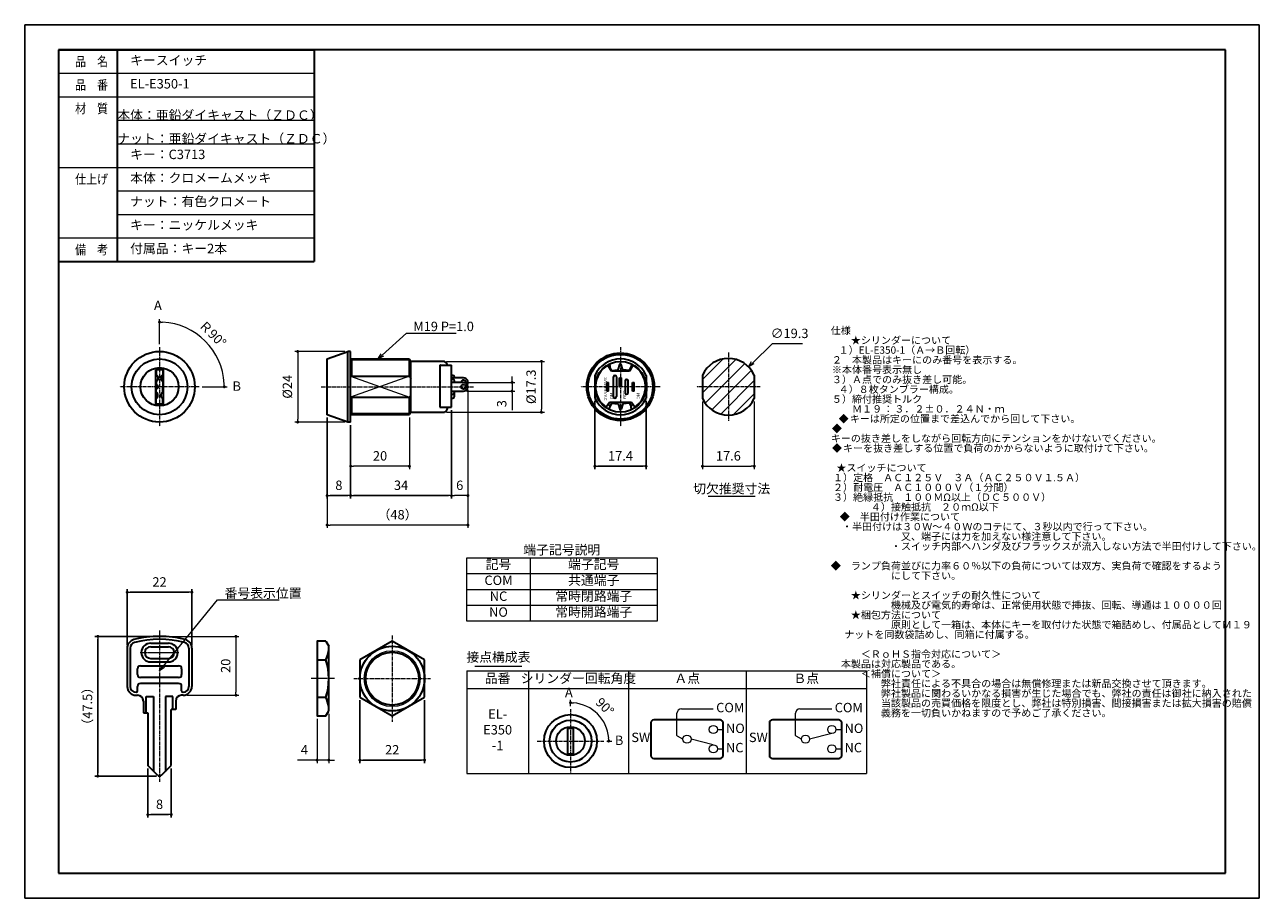
# Model space of a CAD drawing. Units: millimetres. Extents: x 752 to 1172, y -2 to 295.
import ezdxf
from ezdxf import colors
from ezdxf.entities.mleader import LeaderData, LeaderLine
from ezdxf.math import Vec2, Vec3

# ---------------------------------------------------------------- set-up
doc = ezdxf.new("R2010")
doc.units = ezdxf.units.MM
doc.header["$PDSIZE"] = -3
for name, pattern in [('中心線1', [18, 12, -2, 2, -2]), ('中線', [2, 1, 1]), ('寸法線', [2, 1, 1]), ('文字', [2, 1, 1]), ('細線', [2, 1, 1])]:
    doc.linetypes.add(name, pattern=pattern)
for name, color, linetype, lineweight in [('AM_0', 7, '中線', 30), ('AM_2', 1, '細線', 13), ('AM_5', 3, '寸法線', 13), ('AM_6', 2, '文字', 13), ('AM_7', 4, '中心線1', 13), ('waku', 7, 'Continuous', 35)]:
    doc.layers.add(name, color=color, linetype=linetype, lineweight=lineweight)
for name, color, linetype in [('LEVEL001', 7, 'Continuous'), ('LEVEL003', 7, 'Continuous'), ('LEVEL050', 7, 'Continuous')]:
    doc.layers.add(name, color=color, linetype=linetype)
doc.layers.add('size', color=5, linetype='Continuous', lineweight=25, plot=False)
doc.styles.get("Standard").update_dxf_attribs({"font": 'romans.shx', "width": 0.7, "bigfont": 'extfont.shx'})
doc.styles.add('STANDARD1', font='TXT', dxfattribs={"bigfont": 'BIGFONT'})
doc.dimstyles.new('SYS$0', dxfattribs={"dimtxt": 3.2, "dimasz": 2, "dimexe": 1, "dimexo": 1, "dimgap": 1.5, "dimtad": 1, "dimdsep": 46, "dimtxsty": 'STANDARD', "dimblk": 'DOT', "dimcen": 0, "dimclrd": 256, "dimclre": 256, "dimclrt": 2, "dimadec": 0, "dimazin": 2, "dimtp": 0.1, "dimtm": 0.1, "dimtfac": 0.71, "dimtmove": 0, "dimatfit": 3, "dimldrblk": 'OPEN30', "dimfxl": 1, "dimlwd": -1, "dimlwe": -1, "dimarcsym": 0})
doc.dimstyles.new('SYS$2', dxfattribs={"dimtxt": 3.2, "dimasz": 2, "dimexe": 1, "dimexo": 1, "dimgap": 1.5, "dimtad": 1, "dimdsep": 46, "dimtxsty": 'STANDARD', "dimblk": 'DOT', "dimcen": 0, "dimclrd": 256, "dimclre": 256, "dimclrt": 2, "dimadec": 0, "dimazin": 2, "dimtp": 0.1, "dimtm": 0.1, "dimtfac": 0.71, "dimtmove": 0, "dimatfit": 3, "dimldrblk": 'OPEN30', "dimfxl": 1, "dimlwd": -1, "dimlwe": -1, "dimarcsym": 0})
doc.dimstyles.new('SYS$3', dxfattribs={"dimtxt": 3.2, "dimasz": 2, "dimexe": 1, "dimexo": 1, "dimgap": 1.5, "dimtad": 1, "dimtoh": 1, "dimdsep": 46, "dimtxsty": 'STANDARD', "dimblk": 'OPEN30', "dimcen": 0, "dimclrd": 256, "dimclre": 256, "dimclrt": 2, "dimadec": 0, "dimazin": 2, "dimtp": 0.1, "dimtm": 0.1, "dimtfac": 0.71, "dimtofl": 0, "dimtmove": 0, "dimatfit": 3, "dimldrblk": 'OPEN30', "dimfxl": 1, "dimlwd": -1, "dimlwe": -1, "dimarcsym": 0})

# ---------------------------------------------------------------- blocks, each defined once
blk = doc.blocks.new('_Dot')
at = {"color": 0, "linetype": 'ByBlock', "lineweight": -2}
blk.add_line((-0.5, 0), (-1, 0), dxfattribs=at)
at = {"color": 0, "linetype": 'ByBlock', "const_width": 0.5}
blk.add_lwpolyline([(-0.25, 0, 1), (0.25, 0, 1)], format="xyb", close=True, dxfattribs=at)
blk = doc.blocks.new('*D10')
at = {"layer": 'AM_5'}
for p, q in [((983, 167.34), (983, 144.3)), ((1000.6, 167.34), (1000.6, 144.3)), ((984, 145.3), (999.6, 145.3))]:
    blk.add_line(p, q, dxfattribs=at)
at = {"layer": 'Defpoints', "color": 0}
for p in [(983, 168.34), (1000.6, 168.34), (1000.6, 145.3)]:
    blk.add_point(p, dxfattribs=at)
at = {"layer": 'AM_5', "rotation": 180}
blk.add_blockref('_Dot', (983, 145.3), dxfattribs=at)
at = {"layer": 'AM_5'}
blk.add_blockref('_Dot', (1000.6, 145.3), dxfattribs=at)
at = {"layer": 'AM_5', "color": 2, "insert": (991.8, 148.4), "char_height": 3.2, "attachment_point": 5}
blk.add_mtext('17.6', dxfattribs=at)
blk = doc.blocks.new('_OPEN30')
at = {"color": 0, "linetype": 'ByBlock'}
for p, q in [((-1, 0.27), (0, 0)), ((0, 0), (-1, -0.27)), ((0, 0), (-1, 0))]:
    blk.add_line(p, q, dxfattribs=at)
blk = doc.blocks.new('*D12')
at = {"layer": 'AM_5'}
for p, q in [((895.97, 180.95), (929.21, 180.95)), ((928.21, 179.95), (928.21, 164.65)), ((895.97, 163.65), (929.21, 163.65))]:
    blk.add_line(p, q, dxfattribs=at)
at = {"layer": 'Defpoints', "color": 0}
for p in [(894.97, 180.95), (894.97, 163.65), (928.21, 163.65)]:
    blk.add_point(p, dxfattribs=at)
at = {"layer": 'AM_5'}
for p, rotation in [((928.21, 180.95), 90), ((928.21, 163.65), 270)]:
    blk.add_blockref('_Dot', p, dxfattribs=dict(at, rotation=rotation))
at = {"layer": 'AM_5', "color": 2, "insert": (925.11, 172.3), "char_height": 3.2, "attachment_point": 5, "rotation": 90}
blk.add_mtext('%%C17.3', dxfattribs=at)
blk = doc.blocks.new('*D13')
at = {"layer": 'AM_5'}
for p, q in [((902.71, 173.8), (919.21, 173.8)), ((918.21, 174.8), (918.21, 175.8)), ((918.21, 173.8), (918.21, 170.8)), ((902.71, 170.8), (919.21, 170.8)), ((918.21, 169.8), (918.21, 164.31))]:
    blk.add_line(p, q, dxfattribs=at)
at = {"layer": 'Defpoints', "color": 0}
for p in [(901.71, 173.8), (901.71, 170.8), (918.21, 170.8)]:
    blk.add_point(p, dxfattribs=at)
at = {"layer": 'AM_5'}
for p, rotation in [((918.21, 173.8), 270), ((918.21, 170.8), 90)]:
    blk.add_blockref('_Dot', p, dxfattribs=dict(at, rotation=rotation))
at = {"layer": 'AM_5', "color": 2, "insert": (915.11, 166.56), "char_height": 3.2, "attachment_point": 5, "rotation": 90}
blk.add_mtext('3', dxfattribs=at)
blk = doc.blocks.new('*D14')
at = {"layer": 'AM_5'}
for p, q in [((903.21, 171.3), (903.21, 134.3)), ((897.61, 164.34), (897.61, 134.3)), ((902.21, 135.3), (898.61, 135.3))]:
    blk.add_line(p, q, dxfattribs=at)
at = {"layer": 'Defpoints', "color": 0}
for p in [(903.21, 172.3), (897.61, 165.34), (897.61, 135.3)]:
    blk.add_point(p, dxfattribs=at)
at = {"layer": 'AM_5', "rotation": 180}
blk.add_blockref('_Dot', (897.61, 135.3), dxfattribs=at)
at = {"layer": 'AM_5'}
blk.add_blockref('_Dot', (903.21, 135.3), dxfattribs=at)
at = {"layer": 'AM_5', "color": 2, "insert": (900.41, 138.4), "char_height": 3.2, "attachment_point": 5}
blk.add_mtext('6', dxfattribs=at)
blk = doc.blocks.new('*D15')
at = {"layer": 'AM_5'}
for p, q in [((861.31, 184.3), (844.31, 184.3)), ((845.31, 183.3), (845.31, 161.3)), ((861.31, 160.3), (844.31, 160.3))]:
    blk.add_line(p, q, dxfattribs=at)
at = {"layer": 'Defpoints', "color": 0}
for p in [(862.31, 184.3), (845.31, 160.3), (862.31, 160.3)]:
    blk.add_point(p, dxfattribs=at)
at = {"layer": 'AM_5'}
for p, rotation in [((845.31, 184.3), 90), ((845.31, 160.3), 270)]:
    blk.add_blockref('_Dot', p, dxfattribs=dict(at, rotation=rotation))
at = {"layer": 'AM_5', "color": 2, "insert": (842.21, 172.3), "char_height": 3.2, "attachment_point": 5, "rotation": 90}
blk.add_mtext('%%C24', dxfattribs=at)
blk = doc.blocks.new('*D16')
at = {"layer": 'AM_5'}
for p, q in [((883.31, 161.9), (883.31, 144.3)), ((863.31, 159.3), (863.31, 144.3)), ((882.31, 145.3), (864.31, 145.3))]:
    blk.add_line(p, q, dxfattribs=at)
at = {"layer": 'Defpoints', "color": 0}
for p in [(863.31, 160.3), (883.31, 162.9), (863.31, 145.3)]:
    blk.add_point(p, dxfattribs=at)
at = {"layer": 'AM_5', "rotation": 180}
blk.add_blockref('_Dot', (863.31, 145.3), dxfattribs=at)
at = {"layer": 'AM_5'}
blk.add_blockref('_Dot', (883.31, 145.3), dxfattribs=at)
at = {"layer": 'AM_5', "color": 2, "insert": (873.31, 148.4), "char_height": 3.2, "attachment_point": 5}
blk.add_mtext('20', dxfattribs=at)
blk = doc.blocks.new('*D19')
at = {"layer": 'AM_5'}
for p, q in [((903.21, 171.3), (903.21, 124.3)), ((855.31, 161.8), (855.31, 124.3)), ((902.21, 125.3), (856.31, 125.3))]:
    blk.add_line(p, q, dxfattribs=at)
at = {"layer": 'Defpoints', "color": 0}
for p in [(903.21, 172.3), (855.31, 162.8), (855.31, 125.3)]:
    blk.add_point(p, dxfattribs=at)
at = {"layer": 'AM_5', "rotation": 180}
blk.add_blockref('_Dot', (855.31, 125.3), dxfattribs=at)
at = {"layer": 'AM_5'}
blk.add_blockref('_Dot', (903.21, 125.3), dxfattribs=at)
at = {"layer": 'AM_5', "color": 2, "insert": (879.26, 128.4), "char_height": 3.2, "attachment_point": 5}
blk.add_mtext('（48）', dxfattribs=at)
blk = doc.blocks.new('*D20')
at = {"layer": 'AM_5'}
for p, q in [((798.3, 186.8), (798.3, 195.3)), ((812.8, 172.3), (821.3, 172.3))]:
    blk.add_line(p, q, dxfattribs=at)
blk.add_arc((798.3, 172.3), 22, 2.6044, 87.3956, dxfattribs=at)
at = {"layer": 'Defpoints', "color": 0}
for p in [(798.3, 185.8), (817.35, 183.3), (784.8, 172.3), (811.8, 172.3), (798.3, 158.8)]:
    blk.add_point(p, dxfattribs=at)
at = {"layer": 'AM_5'}
for p, rotation in [((798.3, 194.3), 178.6977934600466), ((820.3, 172.3), 271.3022065399532)]:
    blk.add_blockref('_Dot', p, dxfattribs=dict(at, rotation=rotation))
at = {"layer": 'AM_5', "color": 2, "insert": (816.05, 190.05), "char_height": 3.2, "attachment_point": 5, "rotation": 315}
blk.add_mtext('Ｒ90°', dxfattribs=at)
blk = doc.blocks.new('*D21')
at = {"layer": 'AM_5'}
for p, q in [((799.3, 87.44), (825.3, 87.44)), ((824.3, 86.44), (824.3, 68.44)), ((807.55, 67.44), (825.3, 67.44))]:
    blk.add_line(p, q, dxfattribs=at)
at = {"layer": 'Defpoints', "color": 0}
for p in [(798.3, 87.44), (806.55, 67.44), (824.3, 67.44)]:
    blk.add_point(p, dxfattribs=at)
at = {"layer": 'AM_5'}
for p, rotation in [((824.3, 87.44), 90), ((824.3, 67.44), 270)]:
    blk.add_blockref('_Dot', p, dxfattribs=dict(at, rotation=rotation))
at = {"layer": 'AM_5', "color": 2, "insert": (821.2, 77.44), "char_height": 3.2, "attachment_point": 5, "rotation": 90}
blk.add_mtext('20', dxfattribs=at)
blk = doc.blocks.new('*D25')
at = {"layer": 'AM_5'}
for p, q in [((851.87, 59.38), (851.87, 44.38)), ((855.87, 61.08), (855.87, 44.38)), ((850.87, 45.38), (845.27, 45.38)), ((855.87, 45.38), (851.87, 45.38)), ((856.87, 45.38), (857.87, 45.38))]:
    blk.add_line(p, q, dxfattribs=at)
at = {"layer": 'Defpoints', "color": 0}
for p in [(851.87, 60.38), (855.87, 62.08), (851.87, 45.38)]:
    blk.add_point(p, dxfattribs=at)
at = {"layer": 'AM_5'}
blk.add_blockref('_Dot', (851.87, 45.38), dxfattribs=at)
at = {"layer": 'AM_5', "rotation": 180}
blk.add_blockref('_Dot', (855.87, 45.38), dxfattribs=at)
at = {"layer": 'AM_5', "color": 2, "insert": (847.57, 48.48), "char_height": 3.2, "attachment_point": 5}
blk.add_mtext('4', dxfattribs=at)
blk = doc.blocks.new('*D27')
at = {"layer": 'AM_5'}
for p, q in [((1006.7, 186.95), (1000.1, 180.47)), ((1017.06, 186.95), (1006.7, 186.95))]:
    blk.add_line(p, q, dxfattribs=at)
at = {"layer": 'Defpoints', "color": 0}
for p in [(998.68, 179.07), (984.91, 165.54)]:
    blk.add_point(p, dxfattribs=at)
at = {"layer": 'AM_5', "xscale": 2, "yscale": 2, "zscale": 2, "rotation": 224.4992933413065}
blk.add_blockref('_OPEN30', (998.68, 179.07), dxfattribs=at)
at = {"layer": 'AM_5', "color": 2, "insert": (1012.63, 190.05), "char_height": 3.2, "attachment_point": 5}
blk.add_mtext('∅19.3', dxfattribs=at)
blk = doc.blocks.new('*D28')
at = {"layer": 'AM_5'}
for p, q in [((938.11, 63.74), (938.11, 65.87)), ((950.42, 51.85), (952.12, 51.85))]:
    blk.add_line(p, q, dxfattribs=at)
blk.add_arc((938.11, 51.85), 13.02, 4.4029, 85.5971, dxfattribs=at)
at = {"layer": 'Defpoints', "color": 0}
for p in [(938.11, 62.74), (949.38, 58.36), (926.79, 51.85), (949.42, 51.85), (938.11, 40.95)]:
    blk.add_point(p, dxfattribs=at)
at = {"layer": 'AM_5'}
for p, rotation in [((938.11, 64.87), 177.7985569678164), ((951.12, 51.85), 272.2014430321831)]:
    blk.add_blockref('_Dot', p, dxfattribs=dict(at, rotation=rotation))
at = {"layer": 'AM_5', "color": 2, "insert": (949.5, 63.25), "char_height": 3.2, "attachment_point": 5, "rotation": 315}
blk.add_mtext('90°', dxfattribs=at)

msp = doc.modelspace()

# ---------------------------------------------------------------- hatches: boundary and pattern name
at = {"layer": 'AM_2'}
h = msp.add_hatch(dxfattribs=at)
h.set_pattern_fill('ANSI31', color=256)
h.paths.add_polyline_path([(991.795, 181.953, 0.29513), (982.995, 176.263), (982.995, 172.303), (991.795, 172.303)])
h.paths.add_polyline_path([(1000.595, 176.263, 0.29513), (991.795, 181.953), (991.795, 172.303), (1000.595, 172.303)])
h.paths.add_polyline_path([(1000.595, 168.343), (1000.595, 172.303), (991.795, 172.303), (991.795, 162.653, 0.29513)])
h.paths.add_polyline_path([(991.795, 172.303), (982.995, 172.303), (982.995, 168.343, 0.29513), (991.795, 162.653)])

# ---------------------------------------------------------------- linework, layer by layer
at = {"layer": 'AM_0'}
for p, q in [((763.922, 286.899), (850.922, 286.899)), ((783.922, 286.899), (783.922, 214.899)), ((850.922, 286.899), (850.922, 214.899)), ((763.922, 214.899), (850.922, 214.899))]:
    msp.add_line(p, q, dxfattribs=at)
at = {"layer": 'AM_2'}
for p, q in [((763.922, 286.899), (763.922, 206.899)), ((783.922, 254.899), (850.922, 254.899))]:
    msp.add_line(p, q, dxfattribs=at)
at = {"layer": 'AM_2', "lineweight": 13}
for p, q in [((763.922, 278.899), (850.922, 278.899)), ((763.922, 270.899), (850.922, 270.899)), ((783.922, 262.899), (850.922, 262.899)), ((763.922, 246.899), (850.922, 246.899)), ((783.922, 238.899), (850.922, 238.899)), ((783.922, 230.899), (850.922, 230.899)), ((763.922, 222.899), (850.922, 222.899))]:
    msp.add_line(p, q, dxfattribs=at)
at = {"layer": 'AM_2', "linetype": 'Continuous'}
for p, q in [((902.81, 114.196), (967.61, 114.196)), ((902.81, 92.596), (902.81, 114.196)), ((924.41, 114.196), (924.41, 92.596)), ((967.61, 114.196), (967.61, 92.596)), ((902.81, 108.796), (967.61, 108.796)), ((902.81, 103.396), (967.61, 103.396)), ((967.61, 97.996), (902.81, 97.996)), ((967.61, 92.596), (902.81, 92.596))]:
    msp.add_line(p, q, dxfattribs=at)
at = {"layer": 'AM_6'}
for p, q in [((984.945, 135.162), (1000.945, 135.162)), ((905.574, 77.278), (921.574, 77.278))]:
    msp.add_line(p, q, dxfattribs=at)
at = {"layer": 'AM_7', "lineweight": 20, "ltscale": 0.1}
for p, q in [((798.297, 185.803), (798.297, 158.803)), ((955.105, 185.803), (955.105, 158.803)), ((991.795, 183.953), (991.795, 160.653)), ((811.797, 172.303), (784.797, 172.303)), ((853.305, 172.303), (905.205, 172.303)), ((968.605, 172.303), (941.605, 172.303)), ((1002.595, 172.303), (980.995, 172.303)), ((798.297, 89.442), (798.297, 37.942)), ((877.448, 87.783), (877.448, 58.38)), ((864.448, 73.081), (890.448, 73.081)), ((938.106, 62.745), (938.106, 40.954)), ((926.792, 51.849), (949.421, 51.849))]:
    msp.add_line(p, q, dxfattribs=at)
at = {"layer": 'AM_7', "lineweight": 20, "ltscale": 0.05}
for p, q in [((791.758, 81.942), (804.836, 81.942)), ((857.87, 73.081), (849.87, 73.081))]:
    msp.add_line(p, q, dxfattribs=at)
at = {"layer": 'LEVEL001', "color": 7, "linetype": 'Continuous', "lineweight": 30}
for p, q in [((855.305, 181.803), (862.305, 184.303)), ((855.305, 162.803), (855.305, 181.803)), ((863.305, 184.303), (862.305, 184.303)), ((862.305, 160.303), (862.305, 184.303)), ((863.305, 160.303), (863.305, 184.303)), ((883.305, 181.703), (863.305, 181.703)), ((863.705, 175.863), (863.705, 181.703)), ((883.738, 180.953), (883.305, 181.703)), ((883.305, 175.863), (883.305, 181.703)), ((883.738, 163.653), (883.738, 180.953)), ((894.968, 180.953), (883.738, 180.953)), ((895.714, 180.594), (895.223, 180.884)), ((797.147, 178.053), (797.147, 176.053)), ((799.447, 178.053), (799.447, 176.053)), ((896.205, 179.733), (896.205, 179.664)), ((952.017, 177.653), (950.855, 179.664)), ((951.343, 180.092), (951.429, 179.108)), ((952.04, 177.856), (951.429, 179.108)), ((958.194, 177.653), (952.017, 177.653)), ((952.04, 177.856), (954.281, 178.052)), ((954.281, 178.052), (954.841, 179.882)), ((955.929, 178.052), (955.37, 179.882)), ((958.171, 177.856), (955.929, 178.052)), ((958.171, 177.856), (958.782, 179.108)), ((959.355, 179.664), (958.194, 177.653)), ((958.868, 180.092), (958.782, 179.108)), ((797.147, 176.053), (797.497, 176.053)), ((797.147, 174.403), (797.147, 172.303)), ((797.497, 174.403), (797.147, 174.403)), ((797.147, 172.903), (797.547, 172.903)), ((797.147, 170.203), (797.147, 172.303)), ((797.697, 175.853), (797.697, 174.603)), ((797.697, 172.753), (797.697, 171.853)), ((798.897, 175.853), (798.897, 174.603)), ((799.447, 176.053), (799.097, 176.053)), ((799.097, 174.403), (799.447, 174.403)), ((799.447, 174.403), (799.447, 172.303)), ((799.447, 170.203), (799.447, 172.303)), ((863.305, 175.863), (883.305, 175.863)), ((883.305, 175.863), (883.738, 175.113)), ((946.405, 176.119), (946.405, 168.487)), ((950.405, 170.803), (950.405, 173.803)), ((950.405, 173.803), (951.005, 173.803)), ((951.005, 170.803), (951.005, 173.803)), ((952.705, 168.953), (952.705, 175.653)), ((953.705, 175.653), (953.705, 168.953)), ((954.805, 172.303), (954.805, 175.303)), ((954.805, 175.303), (955.405, 175.303)), ((955.405, 172.303), (954.805, 172.303)), ((955.405, 172.303), (955.405, 175.303)), ((956.705, 174.303), (956.705, 170.303)), ((957.705, 170.303), (957.705, 174.303)), ((959.205, 170.803), (959.205, 173.803)), ((959.205, 173.803), (959.805, 173.803)), ((959.805, 170.803), (959.805, 173.803)), ((963.805, 176.119), (963.805, 168.487)), ((982.995, 176.263), (982.995, 168.343)), ((1000.595, 176.263), (1000.595, 168.343)), ((797.547, 171.703), (797.147, 171.703)), ((797.497, 170.203), (797.147, 170.203)), ((797.147, 166.553), (797.147, 168.553)), ((797.147, 168.553), (797.497, 168.553)), ((797.697, 168.753), (797.697, 170.003)), ((798.897, 168.753), (798.897, 170.003)), ((799.097, 170.203), (799.447, 170.203)), ((799.447, 168.553), (799.097, 168.553)), ((799.447, 166.553), (799.447, 168.553)), ((863.305, 168.744), (883.305, 168.744)), ((863.705, 162.903), (863.705, 168.744)), ((883.305, 168.744), (883.738, 169.494)), ((883.305, 162.903), (883.305, 168.744)), ((951.005, 170.803), (950.405, 170.803)), ((959.805, 170.803), (959.205, 170.803)), ((895.714, 164.013), (895.223, 163.723)), ((896.205, 164.874), (896.205, 165.303)), ((951.359, 166.953), (950.23, 165.34)), ((951.343, 164.515), (951.429, 165.499)), ((958.852, 166.953), (951.359, 166.953)), ((952.04, 166.75), (951.429, 165.499)), ((952.04, 166.75), (954.281, 166.554)), ((954.281, 166.554), (954.841, 164.724)), ((955.929, 166.554), (955.37, 164.724)), ((958.171, 166.75), (955.929, 166.554)), ((958.171, 166.75), (958.782, 165.499)), ((958.868, 164.515), (958.782, 165.499)), ((959.981, 165.34), (958.852, 166.953)), ((862.305, 160.303), (855.305, 162.803)), ((863.305, 160.303), (862.305, 160.303)), ((863.305, 162.903), (883.305, 162.903)), ((883.305, 162.903), (883.738, 163.653)), ((883.738, 163.653), (894.968, 163.653)), ((795.297, 85.142), (801.297, 85.142)), ((854.87, 85.783), (855.87, 84.081)), ((855.87, 62.081), (855.87, 84.081)), ((877.448, 85.783), (866.448, 79.432)), ((888.448, 79.432), (877.448, 85.783)), ((787.297, 83.425), (787.297, 70.442)), ((788.297, 83.425), (788.297, 70.442)), ((795.297, 83.942), (801.297, 83.942)), ((795.297, 79.942), (801.297, 79.942)), ((808.297, 83.425), (808.297, 70.442)), ((809.297, 83.425), (809.297, 70.442)), ((790.797, 74.442), (790.797, 76.442)), ((791.797, 77.442), (804.797, 77.442)), ((795.297, 78.742), (801.297, 78.742)), ((805.797, 76.442), (805.797, 74.442)), ((851.87, 79.432), (854.87, 79.432)), ((866.448, 79.432), (866.448, 66.73)), ((888.448, 66.73), (888.448, 79.432)), ((804.797, 73.442), (791.797, 73.442)), ((804.797, 71.442), (791.797, 71.442)), ((790.297, 67.442), (790.797, 67.442)), ((790.797, 68.942), (790.797, 70.442)), ((805.797, 68.942), (805.797, 70.442)), ((806.297, 67.442), (805.797, 67.442)), ((792.797, 65.442), (792.797, 61.442)), ((793.797, 67.042), (796.297, 67.042)), ((793.797, 61.442), (793.797, 67.042)), ((796.297, 67.042), (796.297, 41.527)), ((802.797, 67.042), (800.297, 67.042)), ((800.297, 67.042), (800.297, 41.527)), ((802.797, 62.542), (802.797, 67.042)), ((803.797, 65.442), (803.797, 62.542)), ((851.87, 66.73), (854.87, 66.73)), ((866.448, 66.73), (877.448, 60.38)), ((877.448, 60.38), (888.448, 66.73)), ((792.797, 61.442), (794.297, 61.442)), ((794.297, 61.442), (794.297, 43.527)), ((803.797, 62.542), (802.297, 62.542)), ((802.297, 43.527), (802.297, 62.542)), ((854.87, 60.38), (855.87, 62.081)), ((989.013, 59.06), (966.43, 59.06)), ((1029.35, 59.06), (1006.766, 59.06)), ((965.43, 58.06), (965.43, 46.935)), ((990.013, 46.935), (990.013, 58.06)), ((1005.766, 58.06), (1005.766, 46.935)), ((1030.35, 46.935), (1030.35, 58.06)), ((797.59, 40.234), (794.297, 43.527)), ((799.004, 40.234), (802.297, 43.527)), ((966.43, 45.935), (989.013, 45.935)), ((1006.766, 45.935), (1029.35, 45.935))]:
    msp.add_line(p, q, dxfattribs=at)
at = {"layer": 'LEVEL001', "color": 3, "linetype": 'Continuous', "lineweight": 20}
for p, q in [((863.705, 181.303), (863.305, 181.703)), ((883.536, 181.303), (863.705, 181.303)), ((863.305, 175.863), (883.305, 168.744)), ((883.305, 175.863), (863.305, 168.744)), ((863.305, 162.903), (863.705, 163.303)), ((863.705, 163.303), (883.536, 163.303)), ((902.81, 75.772), (1038.81, 75.772)), ((902.81, 75.772), (902.81, 40.772)), ((923.81, 75.772), (923.81, 40.772)), ((957.81, 75.772), (957.81, 40.772)), ((997.81, 75.772), (997.81, 40.772)), ((1038.81, 75.772), (1038.81, 40.772)), ((902.81, 69.772), (1038.81, 69.772)), ((974.328, 53.754), (974.328, 61.334)), ((975.828, 62.834), (986.673, 62.834)), ((1014.664, 53.754), (1014.664, 61.334)), ((1016.164, 62.834), (1027.01, 62.834)), ((988.058, 55.779), (990.013, 55.779)), ((1028.395, 55.779), (1030.35, 55.779)), ((976.337, 52.498), (974.486, 53.49)), ((986.673, 50.611), (979.107, 52.498)), ((1016.673, 52.498), (1014.823, 53.49)), ((1027.01, 54.385), (1019.443, 52.498)), ((988.058, 49.217), (990.013, 49.217)), ((1028.395, 49.217), (1030.35, 49.217)), ((902.81, 40.772), (1038.81, 40.772))]:
    msp.add_line(p, q, dxfattribs=at)
at = {"layer": 'LEVEL001', "color": 7, "linetype": 'Continuous', "lineweight": 30}
for points in [[(796.897, 178.053), (796.897, 166.553), (799.697, 166.553), (799.697, 178.053)], [(937.056, 56.162), (937.056, 47.537), (939.156, 47.537), (939.156, 56.162)]]:
    msp.add_lwpolyline(points, close=True, dxfattribs=at)
msp.add_lwpolyline([(854.87, 85.783), (851.87, 85.783), (851.87, 60.38), (854.87, 60.38)], dxfattribs=at)
for centre, radius in [((798.297, 172.303), 12), ((798.297, 172.303), 9.5), ((955.105, 172.303), 11.5), ((955.105, 172.303), 8.65), ((798.297, 172.303), 6.5), ((877.448, 73.081), 11), ((877.448, 73.081), 9), ((938.106, 51.849), 9), ((938.106, 51.849), 7.125), ((938.106, 51.849), 4.875)]:
    msp.add_circle(centre, radius, dxfattribs=at)
at = {"layer": 'LEVEL001', "color": 3, "linetype": 'Continuous', "lineweight": 20}
for centre, radius in [((877.448, 73.081), 9.5), ((986.673, 55.779), 1.385), ((1027.01, 55.779), 1.385), ((977.722, 52.498), 1.385), ((986.673, 49.217), 1.385), ((1018.058, 52.498), 1.385), ((1027.01, 49.217), 1.385)]:
    msp.add_circle(centre, radius, dxfattribs=at)
at = {"layer": 'LEVEL001', "color": 7, "linetype": 'Continuous', "lineweight": 30}
for centre, radius, start, end in [((894.968, 180.453), 0.5, 59.42077, 90), ((955.105, 172.303), 9.5, 23.68191, 156.31809), ((991.795, 172.303), 9.65, 24.22836, 155.77164), ((895.205, 179.733), 1, 0, 59.42077), ((955.105, 172.303), 8.5, 120, 235), ((955.105, 172.303), 7.4, 118.49065, 120), ((955.105, 172.303), 7.4, 87.5088, 92.4912), ((955.132, 179.809), 0.3, 95, 165.94305), ((955.079, 179.809), 0.3, 14.05695, 85), ((955.105, 172.303), 7.4, 60, 61.50935), ((955.105, 172.303), 8.5, 305, 60), ((797.497, 175.853), 0.2, 0, 90), ((797.497, 174.603), 0.2, 270, 0), ((797.547, 172.753), 0.15, 0, 90), ((799.097, 175.853), 0.2, 90, 180), ((799.097, 174.603), 0.2, 180, 270), ((953.205, 175.653), 0.5, 0, 180), ((957.205, 174.303), 0.5, 0, 180), ((797.497, 170.003), 0.2, 0, 90), ((797.497, 168.753), 0.2, 270, 0), ((797.547, 171.853), 0.15, 270, 0), ((799.097, 170.003), 0.2, 90, 180), ((799.097, 168.753), 0.2, 180, 270), ((955.105, 172.303), 9.5, 203.68191, 336.31809), ((953.205, 168.953), 0.5, 180, 0), ((957.205, 170.303), 0.5, 180, 0), ((991.795, 172.303), 9.65, 204.22836, 335.77164), ((895.205, 164.874), 1, 300.57923, 0), ((955.105, 172.303), 7.4, 235, 241.50935), ((955.105, 172.303), 7.4, 267.5088, 272.4912), ((955.132, 164.797), 0.3, 194.05695, 265), ((955.079, 164.797), 0.3, 275, 345.94305), ((955.105, 172.303), 7.4, 298.49065, 305), ((894.968, 164.153), 0.5, 270, 300.57923), ((790.297, 83.425), 3, 104.47751, 180), ((790.297, 83.425), 2, 104.47751, 180), ((798.297, 52.442), 35, 75.52249, 104.47751), ((798.297, 52.442), 34, 75.52249, 104.47751), ((795.297, 81.942), 3.2, 90, 270), ((801.297, 81.942), 3.2, 270, 90), ((806.297, 83.425), 2, 0, 75.52249), ((806.297, 83.425), 3, 0, 75.52249), ((795.297, 81.942), 2, 90, 270), ((801.297, 81.942), 2, 270, 90), ((839.767, 85.934), 16.443, 336.7097, 348.32996), ((791.797, 76.442), 1, 90, 180), ((804.797, 76.442), 1, 0, 90), ((835.204, 73.081), 20.667, 342.10345, 17.89655), ((791.797, 74.442), 1, 180, 270), ((791.797, 70.442), 1, 90, 180), ((804.797, 74.442), 1, 270, 0), ((804.797, 70.442), 1, 0, 90), ((790.297, 70.442), 3, 180, 270), ((790.297, 70.442), 2, 180, 270), ((790.297, 68.942), 0.5, 270, 0), ((790.797, 65.442), 2, 0, 90), ((805.797, 65.442), 2, 90, 180), ((806.297, 68.942), 0.5, 180, 270), ((806.297, 70.442), 3, 270, 0), ((806.297, 70.442), 2, 270, 0), ((839.767, 60.229), 16.443, 11.67004, 23.2903), ((966.43, 58.06), 1, 90, 180), ((989.013, 58.06), 1, 0, 90), ((1006.766, 58.06), 1, 90, 180), ((1029.35, 58.06), 1, 0, 90), ((966.43, 46.935), 1, 180, 270), ((989.013, 46.935), 1, 270, 0), ((1006.766, 46.935), 1, 180, 270), ((1029.35, 46.935), 1, 270, 0), ((798.297, 40.942), 1, 225, 315)]:
    msp.add_arc(centre, radius, start, end, dxfattribs=at)
at = {"layer": 'LEVEL001', "color": 3, "linetype": 'Continuous', "lineweight": 20}
for centre, radius, start, end in [((975.828, 61.334), 1.5, 90, 180), ((1016.164, 61.334), 1.5, 90, 180), ((974.628, 53.754), 0.3, 180, 241.8153), ((1014.964, 53.754), 0.3, 180, 241.8153)]:
    msp.add_arc(centre, radius, start, end, dxfattribs=at)
at = {"layer": 'LEVEL003', "color": 7, "linetype": 'Continuous', "lineweight": 30}
for p, q in [((893.605, 179.703), (893.605, 165.34)), ((893.605, 179.664), (897.605, 179.664)), ((897.605, 165.34), (897.605, 179.664)), ((898.105, 176.153), (897.605, 176.153)), ((901.705, 175.303), (897.605, 175.303)), ((898.105, 174.803), (897.605, 174.803)), ((901.705, 173.803), (897.605, 173.803)), ((898.605, 175.303), (898.605, 175.653)), ((898.605, 173.803), (898.605, 174.303)), ((897.605, 170.803), (901.705, 170.803)), ((897.605, 169.803), (898.105, 169.803)), ((897.605, 168.453), (898.105, 168.453)), ((898.605, 170.303), (898.605, 170.803)), ((898.605, 168.953), (898.605, 170.303)), ((893.605, 165.34), (897.605, 165.34))]:
    msp.add_line(p, q, dxfattribs=at)
msp.add_circle((901.705, 172.303), 0.8, dxfattribs=at)
for centre, radius, start, end in [((893.095, 175.736), 4, 79.15037, 82.66677), ((898.105, 175.653), 0.5, 0, 90), ((898.105, 174.303), 0.5, 0, 90), ((901.705, 173.803), 0.8, 344.53399, 180), ((901.705, 173.803), 1.5, 330, 90), ((901.705, 172.303), 1.5, 270, 90), ((898.105, 170.303), 0.5, 270, 0), ((898.105, 168.953), 0.5, 270, 0)]:
    msp.add_arc(centre, radius, start, end, dxfattribs=at)
at = {"layer": 'LEVEL050', "color": 7, "linetype": 'Continuous', "lineweight": 30}
msp.add_circle((955.105, 172.303), 11, dxfattribs=at)
msp.add_arc((955.105, 172.303), 9, 345.16489, 14.83511, dxfattribs=at)
at = {"layer": 'size'}
for p, q in [((1172.422, 295.399), (752.422, 295.399)), ((752.422, 295.399), (752.422, -1.601)), ((1172.422, -1.601), (1172.422, 295.399)), ((752.422, -1.601), (1172.422, -1.601))]:
    msp.add_line(p, q, dxfattribs=at)
at = {"layer": 'waku'}
for p, q in [((763.922, 286.899), (763.922, 6.899)), ((1160.922, 286.899), (763.922, 286.899)), ((1160.922, 6.899), (1160.922, 286.899)), ((763.922, 6.899), (1160.922, 6.899))]:
    msp.add_line(p, q, dxfattribs=at)

# ---------------------------------------------------------------- texts
at = {"layer": 'AM_6', "width": 0.85537}
for s, p in [('品\u3000名', (769.579, 281.299)), ('品\u3000番', (769.579, 273.299)), ('材\u3000質', (769.579, 265.299)), ('仕上げ', (769.579, 241.299)), ('備\u3000考', (769.579, 217.299))]:
    msp.add_text(s, height=3.2, dxfattribs=at).set_placement(p)
at = {"layer": 'AM_6', "linetype": 'Continuous', "char_height": 3.2, "width": 67, "attachment_point": 4}
for s, insert in [('\u3000キースイッチ', (783.922, 282.899)), ('\u3000EL-E350-1', (783.922, 274.899)), ('\u3000本体：亜鉛ダイキャスト（ＺＤＣ）', (783.922, 266.899)), ('\u3000ナット：亜鉛ダイキャスト（ＺＤＣ）', (783.922, 258.899)), ('\u3000キー：C3713', (783.922, 250.899)), ('\u3000本体：クロメームメッキ', (783.922, 242.899)), ('\u3000ナット：有色クロメート', (783.922, 234.899)), ('\u3000キー：ニッケルメッキ', (783.922, 226.899)), ('\u3000付属品：キー2本', (783.922, 218.899))]:
    msp.add_mtext(s, dxfattribs=dict(at, insert=insert))
at = {"layer": 'AM_6', "char_height": 3.2}
for s, insert, width, attachment_point in [('  A', (794.454, 199.565), 11.6, 4), (' B', (822.148, 172.121), 11.6, 4), ('切欠推奨寸法', (992.945, 137.262), 19.08787, 5), ('端子記号説明', (935.134, 116.465), 64.95341, 5), ('記号', (913.61, 111.496), 21.6, 5), ('端子記号', (946.01, 111.496), 43.2, 5), ('COM', (913.61, 106.096), 21.6, 5), ('共通端子', (946.01, 106.096), 43.2, 5), ('NC', (913.61, 100.696), 21.6, 5), ('常時閉路端子', (946.01, 100.696), 43.2, 5), ('NO', (913.61, 95.296), 21.6, 5), ('常時開路端子', (946.01, 95.296), 43.2, 5), ('接点構成表\u3000', (913.574, 80.005), 16, 5), ('品番', (913.31, 72.772), 21, 5), ('シリンダー回転角度', (940.81, 72.772), 34, 5), ('Ａ点', (977.81, 72.772), 40, 5), ('Ｂ点', (1018.31, 72.772), 41, 5), ('  A', (934.263, 67.956), 11.6, 4), (' COM', (986.673, 62.834), 11.6, 4), (' COM', (1027.01, 62.834), 11.6, 4), ('EL-\\PE350\\P-1', (913.31, 55.272), 21, 5), (' SW', (957.81, 52.697), 11.6, 4), (' NO', (990.013, 55.779), 11.6, 4), (' SW', (997.81, 52.697), 11.6, 4), (' NO', (1030.35, 55.779), 11.6, 4), (' B', (952.226, 51.711), 11.6, 4), (' NC', (990.013, 49.217), 11.6, 4), (' NC', (1030.35, 49.217), 11.6, 4)]:
    msp.add_mtext(s, dxfattribs=dict(at, insert=insert, width=width, attachment_point=attachment_point))
at = {"layer": 'LEVEL001', "color": 7, "lineweight": 30, "style": 'STANDARD1'}
for s, p in [('３', (949.474, 175.803)), ('Ａ', (949.474, 174.803)), ('１', (949.474, 173.803)), ('２', (949.474, 172.803)), ('５', (949.474, 171.803)), ('Ｃ', (949.474, 168.803)), ('Ｖ', (949.474, 170.803)), ('Ａ', (949.474, 169.803)), ('Ｏ', (951.584, 169.303)), ('Ｎ', (951.584, 170.303)), ('Ｃ', (955.916, 171.303)), ('Ｏ', (955.916, 170.303)), ('Ｍ', (955.916, 169.303)), ('Ｃ', (960.636, 169.303)), ('Ｎ', (960.636, 170.303))]:
    msp.add_text(s, height=1, rotation=270, dxfattribs=at).set_placement(p)
at = {"layer": 'LEVEL001', "color": 3, "lineweight": 20, "insert": (1026.647, 192.701), "char_height": 2.5, "attachment_point": 1, "line_spacing_factor": 0.8}
msp.add_mtext('{\\W1;仕様}\\P{\\W1;\u3000\u3000★シリンダーについて}\\P{\\W0.5;       \u3000\u3000\u3000\\W1;１）EL-E350-1（Ａ→Ｂ回転）}\\P{\\W1;\u3000\u3000\u3000{\\W0.5; }２\u3000本製品はキーにのみ番号を表示する。}\\P{\\W1;\u3000\u3000\u3000\u3000\u3000{\\W0.5; }※本体番号表示無し}\\P{\\W1;\u3000\u3000\u3000{\\W0.5; }３）Ａ点でのみ抜き差し可能。}\\P{\\W0.5;       \u3000\u3000\u3000\\W1;４）８枚タンブラー構成。}\\P{\\W1;\u3000\u3000\u3000{\\W0.5; }５）締付推奨トルク}\\P{\\W0.5;          \\W1;\u3000Ｍ１９{\\W0.5; }：{\\W0.5; }３．２%%P０．２４Ｎ・ｍ}\\P{\\W0.5;       \\W1;◆{\\W0.5; }キーは所定の位置まで差込んでから回して下さい。}\\P{\\W1;\u3000\u3000\u3000{\\W0.5; }◆{\\W0.5; }キーの抜き差しをしながら回転方向にテンションをかけないでください。}\\P{\\W1;\u3000\u3000\u3000{\\W0.5; }◆{\\W0.5; }キーを抜き差しする位置で負荷のかからないように取付けて下さい。}\\P\\P{\\W0.5;     \\W1;★スイッチについて}\\P{\\W1;\u3000\u3000{\\W0.5; }\u3000{\\W0.5; }１）定格\u3000ＡＣ１２５Ｖ\u3000３Ａ（ＡＣ２５０Ｖ１\\W0.5;.\\W1;５Ａ）}\\P{\\W1;\u3000\u3000{\\W0.5; }\u3000{\\W0.5; }２）耐電圧\u3000ＡＣ１０００Ｖ（１分間）}\\P{\\W1;\u3000\u3000{\\W0.5; }\u3000{\\W0.5; }３）絶縁抵抗\u3000１００ＭΩ以上（ＤＣ５００Ｖ）}\\P{\\W1;\u3000\u3000\u3000\u3000４）接触抵抗\u3000２０ｍΩ以下\u3000}\\P{\\W0.5;        \\W1;◆\u3000半田付け作業について}\\P{\\W1;\u3000\\W0.5;          \\W1;・半田付けは３０Ｗ～４０Ｗのコテにて、３秒以内で行って下さい。}\\P{\\W1;\u3000\u3000\u3000\u3000\u3000\u3000\u3000又、端子には力を加えない様注意して下さい。\u3000\u3000\u3000\u3000\u3000}\\P{\\W1;\u3000\u3000\u3000\u3000\u3000\u3000・スイッチ内部へハンダ及びフラックスが流入しない方法で半田付けして下さい。\u3000\u3000\u3000\u3000}\\P{\\W1;\u3000\u3000\u3000\\W0.5;  \\W1;◆\u3000ランプ負荷並びに力率６０％以下の負荷については双方、実負荷で確認をするよう}\\P{\\W1;\u3000\u3000\u3000\u3000\u3000\u3000にして下さい。}\\P\\P{\\W1;\u3000\u3000★シリンダーとスイッチの耐久性について}\\P{\\W1;\u3000\u3000\u3000\u3000\u3000\u3000機械及び電気的寿命は、正常使用状態で挿抜、回転、導通は１００００回}\\P{\\W1;\u3000\u3000★梱包方法について}\\P{\\W1;\u3000\u3000\u3000\u3000\u3000\u3000原則として一箱は、本体にキーを取付けた状態で箱詰めし、付属品としてＭ１９}\\P{\\W0.5;            \\W1;ナットを同数袋詰めし、同箱に付属する。}\\P\\P{\\W1;\u3000\u3000\u3000＜ＲｏＨＳ指令対応について＞}\\P{\\W0.5;         \\W1;本製品は対応製品である。}\\P{\\W1;\u3000\u3000\u3000＜補償について＞}\\P{\\W1;\u3000\u3000\u3000\u3000\u3000弊社責任による不具合の場合は無償修理または新品交換させて頂きます。}\\P{\\W1;\u3000\u3000\u3000\u3000\u3000弊社製品に関わるいかなる損害が生じた場合でも、弊社の責任は御社に納入された}\\P{\\W1;\u3000\u3000\u3000\u3000\u3000当該製品の売買価格を限度とし、弊社は特別損害、間接損害または拡大損害の賠償}\\P{\\W1;\u3000\u3000\u3000\u3000\u3000義務を一切負いかねますので予めご了承ください。}', dxfattribs=at)

# ---------------------------------------------------------------- dimensions: what is measured, and where the dimension line sits
at = {"layer": 'AM_5'}
dim = msp.add_angular_dim_2l(base=(817.351, 183.304), line1=((811.797, 172.303), (784.797, 172.303)), line2=((798.297, 185.803), (798.297, 158.803)), text='Ｒ<>', dimstyle='SYS$2', override={"dimasz": 1}, dxfattribs=at)
dim.commit()
dim.dimension.update_dxf_attribs({"geometry": '*D20', "text_midpoint": (816.047, 190.053)})
dim = msp.add_diameter_dim_2p(p1=(984.912, 165.54), p2=(998.678, 179.067), dimstyle='SYS$3', dxfattribs=at)
dim.commit()
dim.dimension.update_dxf_attribs({"geometry": '*D27', "text_midpoint": (1012.63, 186.953), "dimtype": 163})
for base, p1, p2, picture, middle in [((845.305, 160.303), (862.305, 184.303), (862.305, 160.303), '*D15', (842.205, 172.303)), ((928.205, 163.653), (894.968, 180.953), (894.968, 163.653), '*D12', (925.105, 172.303))]:
    dim = msp.add_linear_dim(base=base, p1=p1, p2=p2, angle=90, text='%%C<>', dimstyle='SYS$0', override={"dimasz": 1}, dxfattribs=at)
    dim.commit()
    dim.dimension.update_dxf_attribs({"geometry": picture, "text_midpoint": middle})
dim = msp.add_linear_dim(base=(855.305, 125.303), p1=(903.205, 172.303), p2=(855.305, 162.803), text='（<>）', dimstyle='SYS$0', override={"dimasz": 1, "dimdec": 0}, dxfattribs=at)
dim.commit()
dim.dimension.update_dxf_attribs({"geometry": '*D19', "text_midpoint": (879.255, 128.403)})
for base, p1, p2, override, picture, middle in [((897.605, 135.303), (903.205, 172.303), (897.605, 165.34), {"dimasz": 1, "dimdec": 0}, '*D14', (900.405, 135.303)), ((1000.595, 145.303), (982.995, 168.343), (1000.595, 168.343), {"dimasz": 1}, '*D10', (991.795, 145.303))]:
    dim = msp.add_linear_dim(base=base, p1=p1, p2=p2, dimstyle='SYS$0', override=override, dxfattribs=at)
    dim.commit()
    dim.dimension.update_dxf_attribs({"geometry": picture, "text_midpoint": middle, "dimtype": 160})
for base, p1, p2, picture, middle in [((918.205, 170.803), (901.705, 173.803), (901.705, 170.803), '*D13', (915.105, 166.557)), ((824.297, 67.442), (798.297, 87.442), (806.547, 67.442), '*D21', (821.197, 77.442))]:
    dim = msp.add_linear_dim(base=base, p1=p1, p2=p2, angle=90, dimstyle='SYS$0', override={"dimasz": 1}, dxfattribs=at)
    dim.commit()
    dim.dimension.update_dxf_attribs({"geometry": picture, "text_midpoint": middle})
for base, p1, p2, override in [((963.805, 145.303), (946.405, 168.487), (963.805, 168.487), {"dimasz": 1}), ((897.605, 135.303), (863.305, 160.303), (897.605, 165.34), {"dimasz": 1, "dimdec": 0}), ((863.305, 135.303), (855.305, 162.803), (863.305, 160.303), {"dimasz": 1}), ((809.297, 102.442), (787.297, 83.425), (809.297, 83.425), {"dimasz": 1}), ((888.448, 45.38), (866.448, 66.73), (888.448, 66.73), {"dimasz": 1}), ((802.297, 26.839), (794.297, 43.527), (802.297, 43.527), {"dimasz": 1})]:
    msp.add_linear_dim(base=base, p1=p1, p2=p2, dimstyle='SYS$0', override=override, dxfattribs=at).render()
for base, p1, p2, picture, middle in [((863.305, 145.303), (883.305, 162.903), (863.305, 160.303), '*D16', (873.305, 148.403)), ((851.87, 45.38), (855.87, 62.081), (851.87, 60.38), '*D25', (847.57, 48.48))]:
    dim = msp.add_linear_dim(base=base, p1=p1, p2=p2, dimstyle='SYS$0', override={"dimasz": 1}, dxfattribs=at)
    dim.commit()
    dim.dimension.update_dxf_attribs({"geometry": picture, "text_midpoint": middle})
msp.add_linear_dim(base=(777.297, 87.442), p1=(798.297, 39.942), p2=(798.297, 87.442), angle=90, text='（<>）', dimstyle='SYS$0', override={"dimasz": 1}, dxfattribs=at).render()
dim = msp.add_angular_dim_2l(base=(949.379, 58.358), line1=((926.792, 51.849), (949.421, 51.849)), line2=((938.106, 62.745), (938.106, 40.954)), dimstyle='SYS$2', override={"dimasz": 1}, dxfattribs=at)
dim.commit()
dim.dimension.update_dxf_attribs({"geometry": '*D28', "text_midpoint": (949.502, 63.246)})

# ---------------------------------------------------------------- leaders
at = {"layer": 'AM_6'}
ml = msp.add_multileader_mtext('Standard', dxfattribs=at)
ml.set_content('M19 P=1.0', color=2, style='STANDARD')
ml.set_leader_properties(color=3, linetype='ByLayer', lineweight=-1)
ml.set_arrow_properties(name='OPEN30')
ml.build(insert=Vec2(0, 0))
ml.multileader.update_dxf_attribs({"text_left_attachment_type": 5, "text_right_attachment_type": 5, "dogleg_length": 0.36, "arrow_head_size": 2})
ctx = ml.context
ctx.base_point, ctx.char_height, ctx.arrow_head_size, ctx.plane_origin = Vec3(882.62, 190.585), 3.2, 2, Vec3(872.607, 181.703)
ctx.left_attachment, ctx.right_attachment = 5, 5
notes = []
notes.append((ctx, [(0, (1, 1, 0), (882.26, 190.585), (1, 0), 0.36, [(0, [(872.607, 181.703)], 0, [])])]))
ctx.mtext.insert, ctx.mtext.flow_direction = Vec3(884.62, 194.425), 5
ml = msp.add_multileader_mtext('Standard', dxfattribs=at)
ml.set_content('番号表示位置', color=2, style='STANDARD')
ml.set_leader_properties(color=3, linetype='ByLayer', lineweight=-1)
ml.set_arrow_properties(name='OPEN30')
ml.build(insert=Vec2(0, 0))
ml.multileader.update_dxf_attribs({"text_left_attachment_type": 5, "text_right_attachment_type": 5, "dogleg_length": 0.36, "arrow_head_size": 2})
ctx = ml.context
ctx.base_point, ctx.char_height, ctx.arrow_head_size, ctx.plane_origin = Vec3(818.416, 99.895), 3.2, 2, Vec3(798.297, 75.691)
ctx.left_attachment, ctx.right_attachment = 5, 5
notes.append((ctx, [(0, (1, 1, 0), (818.056, 99.895), (1, 0), 0.36, [(0, [(798.297, 75.691)], 0, [])])]))
ctx.mtext.insert, ctx.mtext.flow_direction = Vec3(820.416, 103.735), 5
for ctx, leaders in notes:
    for number, flags, end, landing, length, lines in leaders:
        leader = LeaderData()
        leader.index, (leader.has_last_leader_line, leader.has_dogleg_vector, leader.attachment_direction) = number, flags
        leader.last_leader_point, leader.dogleg_vector, leader.dogleg_length = Vec3(end), Vec3(landing), length
        for number, points, colour, breaks in lines:
            line = LeaderLine()
            line.index, line.vertices, line.color, line.breaks = number, Vec3.list(points), colors.encode_raw_color(colour), breaks
            leader.lines.append(line)
        ctx.leaders.append(leader)

doc.saveas('drawing.dxf')
